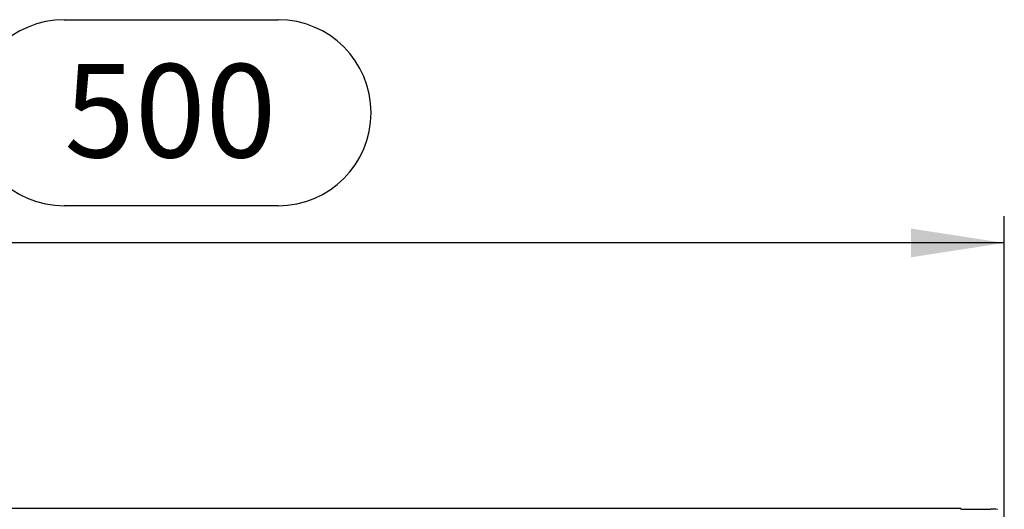
# Model space of a CAD drawing. Units: millimetres. Extents: x 56 to 3304, y 56 to 2320.
# Drawn here: x 1286 to 1581, y 486 to 633 of the extents above; entities that cross this region are included whole.
import ezdxf

# ---------------------------------------------------------------- set-up
doc = ezdxf.new("R2010")
doc.units = ezdxf.units.MM
doc.header["$LTSCALE"] = 8
doc.layers.add('HAURATON_DIMENSIONING', color=1, linetype='Continuous')
doc.layers.add('HAURATON_PRODUCT_CONTOUR', color=7, linetype='Continuous', lineweight=25)
doc.styles.add('SLDTEXTSTYLE2', font='ARIAL.TTF', dxfattribs={"width": 0.948})
doc.dimstyles.new('SLDDIMSTYLE0', dxfattribs={"dimtxt": 28, "dimasz": 28, "dimexe": 0, "dimexo": 0.0625, "dimgap": 7, "dimtad": 1, "dimdec": 0, "dimrnd": 1e-09, "dimzin": 12, "dimdsep": 46, "dimtxsty": 'SLDTEXTSTYLE2', "dimsah": 1, "dimcen": 0.09, "dimadec": 0, "dimazin": 3, "dimtfac": 1, "dimtdec": 0, "dimtofl": 0, "dimtmove": 0, "dimatfit": 3, "dimfxl": 1, "dimfrac": 2, "dimtolj": 1, "dimtzin": 12, "dimarcsym": 0})

# ---------------------------------------------------------------- blocks, each defined once
blk = doc.blocks.new('_D_2')
at = {"layer": 'HAURATON_DIMENSIONING'}
for p, q in [((1299.04, 632.99), (1363.21, 632.99)), ((1363.21, 577.18), (1299.04, 577.18)), ((1081.13, 486.37), (1081.13, 574.02)), ((1581.13, 388.81), (1581.13, 574.02)), ((1581.13, 566.02), (1081.13, 566.02))]:
    blk.add_line(p, q, dxfattribs=at)
for centre, start, end in [((1299.04, 605.09), 90, 270), ((1363.21, 605.09), 270, 90)]:
    blk.add_arc(centre, 27.9, start, end, dxfattribs=at)
for points in [[(1081.13, 566.02), (1109.13, 561.72), (1109.13, 570.33)], [(1581.13, 566.02), (1553.13, 570.33), (1553.13, 561.72)]]:
    blk.add_solid(points, dxfattribs=at)
at = {"layer": 'HAURATON_DIMENSIONING', "insert": (1299.04, 619.69), "char_height": 28, "attachment_point": 1, "style": 'SLDTEXTSTYLE2'}
blk.add_mtext('500', dxfattribs=at)

msp = doc.modelspace()

# ---------------------------------------------------------------- linework, layer by layer
at = {"layer": 'HAURATON_PRODUCT_CONTOUR'}
for p, q in [((1568.13, 486.37), (572.13, 486.37)), ((1568.13, 486.37), (1568.13, 486.17)), ((1570.13, 486.15), (1577.13, 486.11))]:
    msp.add_line(p, q, dxfattribs=at)
for centre, start_param, end_param in [((1572.13, 486.17), 3.141593, 4.18879), ((1575.13, 486.09), 0, 1.047198)]:
    msp.add_ellipse(centre, major_axis=(4, 0), ratio=0.008029, start_param=start_param, end_param=end_param, dxfattribs=at)

# ---------------------------------------------------------------- dimensions: what is measured, and where the dimension line sits
at = {"layer": 'HAURATON_DIMENSIONING'}
dim = msp.add_linear_dim(base=(1081.13, 566.02), p1=(1581.13, 388.81), p2=(1081.13, 486.37), dimstyle='SLDDIMSTYLE0', dxfattribs=at)
dim.commit()
dim.dimension.update_dxf_attribs({"geometry": '_D_2', "text_midpoint": (1331.13, 566.02), "dimtype": 160})

doc.saveas('drawing.dxf')
